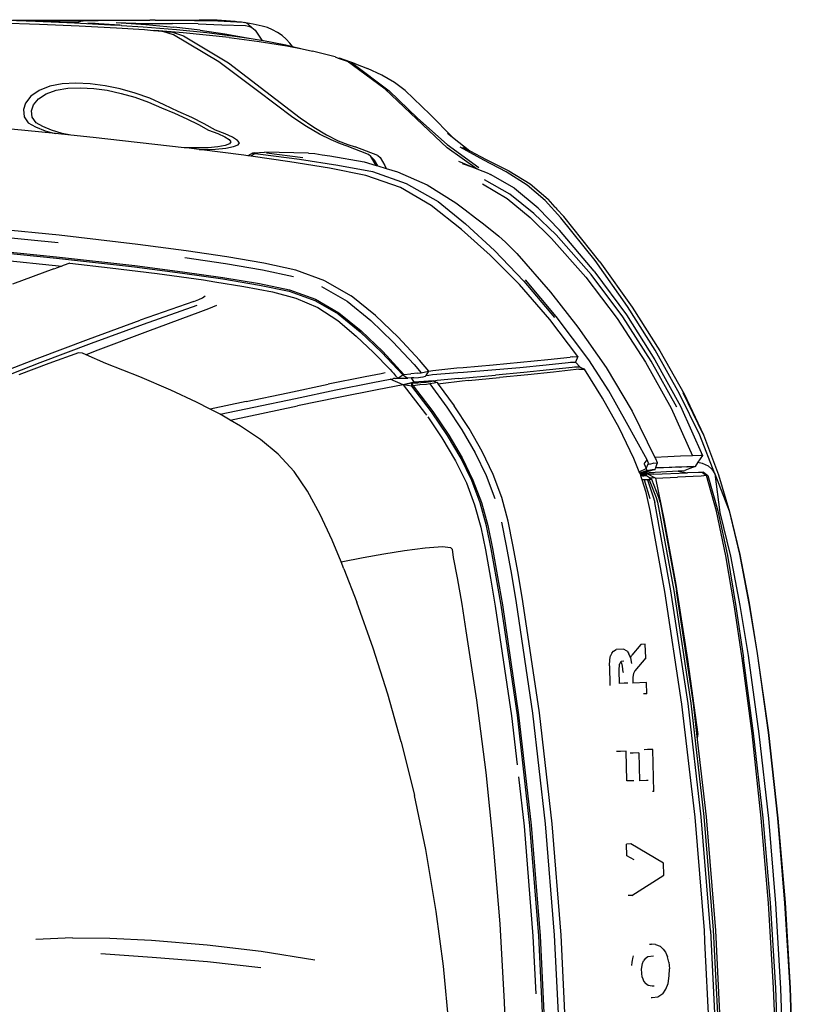
# Model space of a CAD drawing. Units: centimetres. Extents: x 68 to 981, y -120 to 334.
# Drawn here: x 435 to 497, y 242 to 322 of the extents above; entities that cross this region are included whole.
import ezdxf

# ---------------------------------------------------------------- set-up
doc = ezdxf.new("R2010")
doc.units = ezdxf.units.CM
doc.layers.add('Edges', color=7, linetype='Continuous')

# ---------------------------------------------------------------- blocks, each defined once
blk = doc.blocks.new('range rover evoque pl')
at = {"layer": 'Edges'}
for p, q in [((432.971, 321.864), (436.224, 321.743)), ((436.555, 321.472), (433.249, 321.594)), ((434.386, 321.87), (435.024, 321.841)), ((435.024, 321.841), (437.236, 321.739)), ((435.024, 321.841), (444.307, 321.841)), ((436.224, 321.743), (439.37, 321.608)), ((439.757, 321.338), (436.555, 321.472)), ((438.693, 321.675), (437.236, 321.739)), ((439.378, 321.645), (438.693, 321.675)), ((439.533, 321.675), (438.693, 321.675)), ((439.37, 321.608), (442.282, 321.462)), ((439.378, 321.645), (439.533, 321.675)), ((439.653, 321.633), (439.378, 321.645)), ((439.533, 321.675), (439.719, 321.711)), ((439.754, 321.675), (439.533, 321.675)), ((439.719, 321.711), (440.081, 321.787)), ((440.081, 321.787), (442.528, 321.833)), ((441.031, 321.55), (440.46, 321.587)), ((441.031, 321.55), (440.995, 321.548)), ((441.146, 321.543), (441.031, 321.55)), ((441.108, 321.54), (441.139, 321.538)), ((441.146, 321.543), (441.139, 321.538)), ((441.178, 321.54), (441.146, 321.543)), ((441.334, 321.53), (441.178, 321.54)), ((441.334, 321.53), (441.331, 321.525)), ((443.024, 321.42), (441.334, 321.53)), ((442.282, 321.462), (443.024, 321.42)), ((442.528, 321.833), (444.307, 321.841)), ((442.751, 321.648), (445.145, 321.477)), ((442.751, 321.648), (445.106, 321.573)), ((444.307, 321.841), (444.832, 321.843)), ((444.832, 321.843), (445.472, 321.841)), ((445.106, 321.573), (447.295, 321.558)), ((445.145, 321.477), (447.405, 321.262)), ((445.887, 321.841), (445.472, 321.841)), ((445.887, 321.841), (447.019, 321.835)), ((445.887, 321.841), (450.175, 321.841)), ((447.019, 321.835), (449.075, 321.812)), ((449.361, 321.525), (447.295, 321.558)), ((449.075, 321.812), (449.137, 321.811)), ((449.443, 321.827), (449.137, 321.811)), ((449.137, 321.811), (450.965, 321.771)), ((449.361, 321.525), (451.271, 321.468)), ((450.175, 321.841), (449.443, 321.827)), ((450.907, 321.827), (450.175, 321.841)), ((451.638, 321.787), (450.907, 321.827)), ((450.965, 321.771), (452.488, 321.704)), ((451.271, 321.468), (453.193, 321.389)), ((452.367, 321.72), (451.638, 321.787)), ((452.488, 321.704), (452.367, 321.72)), ((452.488, 321.704), (452.868, 321.688)), ((452.868, 321.688), (453.131, 321.653)), ((453.225, 321.604), (453.131, 321.653)), ((453.815, 321.506), (453.225, 321.604)), ((453.416, 321.505), (453.225, 321.604)), ((453.703, 321.245), (453.416, 321.505)), ((454.533, 321.359), (453.815, 321.506)), ((442.777, 321.187), (439.757, 321.338)), ((445.037, 321.052), (442.777, 321.187)), ((443.154, 321.409), (443.024, 321.42)), ((443.16, 321.409), (443.154, 321.409)), ((443.179, 321.407), (443.16, 321.409)), ((443.179, 321.407), (444.931, 321.301)), ((444.931, 321.301), (447.62, 321.09)), ((445.764, 320.981), (445.037, 321.052)), ((445.858, 320.995), (445.764, 320.981)), ((446.521, 320.906), (445.764, 320.981)), ((448.153, 320.806), (445.858, 320.995)), ((445.858, 320.995), (447.286, 320.854)), ((447.382, 320.654), (446.521, 320.906)), ((447.286, 320.854), (448.185, 320.575)), ((451.033, 318.473), (447.382, 320.654)), ((449.533, 321.013), (447.405, 321.262)), ((447.62, 321.09), (450.069, 320.841)), ((451.872, 320.427), (448.153, 320.806)), ((449.533, 321.013), (451.521, 320.724)), ((450.069, 320.841), (452.334, 320.551)), ((451.521, 320.724), (453.315, 320.411)), ((453.193, 321.389), (453.443, 321.353)), ((453.443, 321.353), (453.703, 321.245)), ((453.703, 321.245), (453.961, 321.02)), ((453.961, 321.02), (454.195, 320.714)), ((454.195, 320.714), (454.512, 320.205)), ((454.963, 321.233), (454.533, 321.359)), ((455.377, 321.062), (454.963, 321.233)), ((455.77, 320.847), (455.377, 321.062)), ((456.138, 320.591), (455.77, 320.847)), ((448.185, 320.575), (451.807, 318.383)), ((451.872, 320.427), (454.293, 320.114)), ((452.334, 320.551), (453.657, 320.342)), ((453.315, 320.411), (453.657, 320.342)), ((453.657, 320.342), (454.457, 320.216)), ((454.293, 320.114), (456.535, 319.751)), ((454.457, 320.216), (454.512, 320.205)), ((454.512, 320.205), (456.437, 319.83)), ((456.476, 320.297), (456.138, 320.591)), ((456.78, 319.968), (456.476, 320.297)), ((456.981, 319.695), (456.78, 319.968)), ((456.437, 319.83), (456.981, 319.695)), ((456.535, 319.751), (457.758, 319.504)), ((456.981, 319.695), (457.758, 319.504)), ((457.758, 319.504), (458.595, 319.335)), ((460.435, 318.86), (458.595, 319.335)), ((454.171, 316.119), (451.033, 318.473)), ((451.807, 318.383), (454.828, 316.07)), ((460.435, 318.86), (460.686, 318.771)), ((460.686, 318.771), (460.769, 318.759)), ((460.686, 318.771), (461.415, 318.511)), ((461.753, 318.402), (460.769, 318.759)), ((462.063, 318.304), (460.769, 318.759)), ((464.462, 316.261), (461.415, 318.511)), ((461.753, 318.402), (464.795, 316.132)), ((462.063, 318.304), (463.048, 317.919)), ((464.212, 317.375), (463.048, 317.919)), ((438.376, 316.674), (437.372, 316.497)), ((439.479, 316.74), (438.376, 316.674)), ((440.647, 316.7), (439.479, 316.74)), ((441.845, 316.534), (440.647, 316.7)), ((465.218, 316.788), (464.212, 317.375)), ((466.075, 316.152), (465.218, 316.788)), ((436.513, 316.155), (435.845, 315.684)), ((436.458, 315.465), (437.083, 315.889)), ((437.372, 316.497), (436.513, 316.155)), ((437.083, 315.889), (437.893, 316.172)), ((437.893, 316.172), (438.823, 316.324)), ((438.823, 316.324), (439.845, 316.37)), ((439.845, 316.37), (440.927, 316.319)), ((440.927, 316.319), (442.026, 316.163)), ((443.058, 316.272), (441.845, 316.534)), ((442.026, 316.163), (443.139, 315.914)), ((444.273, 315.935), (443.058, 316.272)), ((443.139, 315.914), (444.251, 315.599)), ((445.471, 315.516), (444.273, 315.935)), ((457.008, 313.979), (454.171, 316.119)), ((454.828, 316.07), (457.617, 313.93)), ((467.017, 313.821), (464.462, 316.261)), ((464.795, 316.132), (467.095, 313.921)), ((466.075, 316.152), (468.103, 314.214)), ((435.42, 315.13), (435.248, 314.603)), ((435.845, 315.684), (435.42, 315.13)), ((436.055, 314.99), (436.458, 315.465)), ((444.251, 315.599), (445.349, 315.216)), ((445.349, 315.216), (446.412, 314.758)), ((446.629, 315), (445.471, 315.516)), ((435.248, 314.603), (435.314, 314.032)), ((435.897, 314.507), (436.055, 314.99)), ((435.963, 313.985), (435.897, 314.507)), ((446.412, 314.758), (447.457, 314.312)), ((447.748, 314.457), (446.629, 315)), ((447.457, 314.312), (448.457, 313.864)), ((448.841, 313.969), (447.748, 314.457)), ((437.844, 312.662), (429.546, 313.51)), ((435.314, 314.032), (435.643, 313.543)), ((435.643, 313.543), (436.23, 313.216)), ((436.265, 313.53), (435.963, 313.985)), ((436.803, 313.231), (436.265, 313.53)), ((448.457, 313.864), (449.383, 313.39)), ((449.853, 313.454), (448.841, 313.969)), ((458.11, 313.246), (457.008, 313.979)), ((457.617, 313.93), (458.715, 313.192)), ((469.489, 311.525), (467.017, 313.821)), ((467.095, 313.921), (469.472, 311.791)), ((468.103, 314.214), (469.924, 312.366)), ((436.23, 313.216), (437.009, 312.902)), ((437.519, 312.945), (436.803, 313.231)), ((437.009, 312.902), (437.844, 312.662)), ((438.376, 312.683), (437.519, 312.945)), ((449.383, 313.39), (450.207, 312.936)), ((450.756, 312.933), (449.853, 313.454)), ((450.207, 312.936), (450.942, 312.67)), ((451.552, 312.646), (450.756, 312.933)), ((459.159, 312.619), (458.11, 313.246)), ((458.715, 313.192), (459.742, 312.561)), ((469.501, 312.7), (469.924, 312.366)), ((439.083, 312.535), (437.844, 312.662)), ((439.083, 312.535), (438.376, 312.683)), ((440.884, 312.351), (439.083, 312.535)), ((448.224, 311.524), (440.884, 312.351)), ((450.942, 312.67), (451.512, 312.415)), ((451.512, 312.415), (451.87, 312.176)), ((452.151, 312.368), (451.552, 312.646)), ((451.87, 312.176), (451.992, 312.003)), ((451.992, 312.003), (451.904, 311.845)), ((452.544, 312.116), (452.151, 312.368)), ((452.709, 311.923), (452.544, 312.116)), ((452.592, 311.757), (452.709, 311.923)), ((460.101, 312.149), (459.159, 312.619)), ((459.742, 312.561), (460.68, 312.094)), ((460.856, 311.847), (460.101, 312.149)), ((460.68, 312.094), (461.453, 311.795)), ((469.924, 312.366), (471.323, 311.263)), ((448.267, 311.522), (448.224, 311.524)), ((449.274, 311.507), (448.267, 311.522)), ((448.409, 311.503), (448.267, 311.522)), ((449.44, 311.374), (448.409, 311.503)), ((450.176, 311.528), (449.274, 311.507)), ((449.44, 311.374), (449.794, 311.37)), ((453.06, 310.921), (449.44, 311.374)), ((449.794, 311.37), (450.765, 311.41)), ((450.96, 311.604), (450.176, 311.528)), ((450.765, 311.41), (451.587, 311.498)), ((451.545, 311.714), (450.96, 311.604)), ((451.904, 311.845), (451.545, 311.714)), ((451.587, 311.498), (452.214, 311.611)), ((452.214, 311.611), (452.592, 311.757)), ((453.895, 311.103), (453.767, 311.084)), ((453.895, 311.103), (454.714, 311.158)), ((458.278, 311.095), (454.714, 311.158)), ((457.812, 310.7), (454.874, 311.097)), ((458.278, 311.095), (458.78, 311.054)), ((461.411, 311.656), (460.856, 311.847)), ((463.125, 310.978), (461.411, 311.656)), ((461.453, 311.795), (462.042, 311.603)), ((463.883, 310.891), (462.042, 311.603)), ((469.472, 311.791), (472.042, 309.925)), ((471.898, 309.79), (469.489, 311.525)), ((472.453, 310.53), (470.543, 311.567)), ((470.725, 311.576), (471.323, 311.263)), ((471.323, 311.263), (472.644, 310.573)), ((453.388, 310.875), (453.06, 310.921)), ((453.767, 311.084), (453.388, 310.875)), ((453.617, 310.843), (453.388, 310.875)), ((453.968, 311.048), (453.617, 310.843)), ((456.783, 310.397), (453.617, 310.843)), ((453.767, 311.084), (453.968, 311.048)), ((453.968, 311.048), (454.409, 311.007)), ((454.409, 311.007), (457.54, 310.594)), ((459.964, 309.876), (456.783, 310.397)), ((457.54, 310.594), (460.64, 310.127)), ((458.78, 311.054), (459.386, 310.963)), ((459.386, 310.963), (460.013, 310.856)), ((460.013, 310.856), (462.781, 310.385)), ((462.781, 310.385), (463.739, 310.096)), ((463.307, 310.824), (463.125, 310.978)), ((463.677, 310.232), (463.307, 310.824)), ((463.307, 310.824), (463.609, 310.506)), ((463.884, 310.053), (463.609, 310.506)), ((463.883, 310.891), (464.058, 310.731)), ((464.058, 310.731), (464.443, 310.085)), ((471.575, 309.913), (470.434, 310.408)), ((474.239, 309.577), (472.453, 310.53)), ((472.644, 310.573), (474.454, 309.66)), ((462.897, 309.292), (459.964, 309.876)), ((460.64, 310.127), (463.457, 309.606)), ((463.457, 309.606), (466.171, 308.631)), ((463.739, 310.096), (463.677, 310.232)), ((463.739, 310.096), (463.884, 310.053)), ((463.884, 310.053), (464.548, 309.853)), ((464.443, 310.085), (464.548, 309.853)), ((464.548, 309.853), (465.466, 309.576)), ((465.466, 309.576), (467.854, 308.527)), ((471.575, 309.913), (470.73, 310.235)), ((471.898, 309.79), (471.575, 309.913)), ((472.873, 309.418), (471.898, 309.79)), ((475.954, 308.492), (474.239, 309.577)), ((474.454, 309.66), (476.185, 308.599)), ((465.722, 308.313), (462.897, 309.292)), ((474.546, 307.778), (472.489, 308.941)), ((472.873, 309.418), (472.979, 309.371)), ((474.914, 308.243), (472.979, 309.371)), ((468.188, 306.846), (465.722, 308.313)), ((466.171, 308.631), (468.744, 307.18)), ((467.854, 308.527), (470.176, 307.07)), ((472.333, 308.609), (474.326, 307.409)), ((474.919, 308.238), (474.914, 308.243)), ((474.928, 308.233), (474.919, 308.238)), ((476.838, 306.647), (474.928, 308.233)), ((477.404, 307.269), (475.954, 308.492)), ((476.185, 308.599), (477.628, 307.367)), ((468.744, 307.18), (470.968, 305.376)), ((474.326, 307.409), (476.184, 305.894)), ((476.493, 306.22), (474.546, 307.778)), ((478.665, 305.854), (477.404, 307.269)), ((478.211, 306.717), (477.628, 307.367)), ((470.635, 304.922), (468.188, 306.846)), ((470.176, 307.07), (470.94, 306.495)), ((470.94, 306.495), (471.762, 305.863)), ((478.561, 304.862), (476.838, 306.647)), ((478.252, 306.674), (478.211, 306.717)), ((478.252, 306.674), (478.348, 306.564)), ((478.348, 306.564), (478.895, 305.954)), ((471.762, 305.863), (472.41, 305.374)), ((476.184, 305.894), (477.907, 304.196)), ((478.275, 304.473), (476.493, 306.22)), ((481.427, 302.406), (478.665, 305.854)), ((481.822, 302.311), (478.895, 305.954)), ((427.969, 304.874), (438.051, 303.869)), ((438.146, 304.453), (428.057, 305.462)), ((472.957, 302.846), (470.635, 304.922)), ((470.968, 305.376), (473.314, 303.22)), ((472.41, 305.374), (473.655, 304.387)), ((481.354, 301.555), (478.561, 304.862)), ((444.491, 303.715), (438.146, 304.453)), ((473.655, 304.387), (474.19, 303.889)), ((477.907, 304.196), (480.675, 301.071)), ((481.101, 301.28), (478.275, 304.473)), ((427.839, 303.615), (437.907, 302.608)), ((427.849, 303.733), (437.917, 302.72)), ((448.387, 303.196), (444.491, 303.715)), ((451.676, 302.702), (448.387, 303.196)), ((473.314, 303.22), (475.677, 300.744)), ((474.19, 303.889), (475.098, 302.985)), ((427.78, 303.022), (438.359, 301.963)), ((437.907, 302.608), (444.226, 301.895)), ((437.917, 302.72), (444.237, 302.008)), ((448.277, 302.644), (451.561, 302.162)), ((454.672, 302.187), (451.676, 302.702)), ((475.323, 300.46), (472.957, 302.846)), ((475.098, 302.985), (477.827, 299.854)), ((484.044, 298.701), (481.427, 302.406)), ((437.71, 301.735), (434.369, 300.492)), ((437.71, 301.735), (437.887, 301.798)), ((438.359, 301.963), (437.887, 301.798)), ((438.447, 301.994), (438.359, 301.963)), ((439.007, 302.189), (438.447, 301.994)), ((439.007, 302.189), (442.25, 301.819)), ((442.25, 301.819), (446.052, 301.349)), ((444.226, 301.895), (448.095, 301.398)), ((444.237, 302.008), (448.108, 301.509)), ((451.561, 302.162), (454.554, 301.658)), ((454.554, 301.658), (457.076, 301.115)), ((457.251, 301.627), (454.672, 302.187)), ((459.588, 300.781), (457.251, 301.627)), ((481.354, 301.555), (481.406, 301.476)), ((481.822, 302.311), (484.438, 298.633)), ((446.052, 301.349), (449.786, 300.837)), ((448.095, 301.398), (451.355, 300.923)), ((448.108, 301.509), (451.37, 301.038)), ((449.786, 300.837), (450.701, 300.697)), ((451.355, 300.923), (454.31, 300.429)), ((451.37, 301.038), (454.329, 300.542)), ((459.588, 300.781), (461.733, 299.547)), ((478.296, 297.899), (475.804, 300.843)), ((480.675, 301.071), (483.207, 297.738)), ((483.659, 297.869), (481.101, 301.28)), ((481.406, 301.476), (483.956, 298.02)), ((450.701, 300.697), (453.063, 300.314)), ((453.063, 300.314), (455.379, 299.882)), ((454.31, 300.429), (456.706, 299.92)), ((454.329, 300.542), (456.734, 300.029)), ((456.734, 300.029), (458.835, 299.292)), ((459.326, 300.314), (461.389, 299.116)), ((477.772, 297.633), (475.323, 300.46)), ((475.677, 300.744), (478.155, 297.801)), ((449.004, 299.105), (449.405, 299.249)), ((449.405, 299.249), (449.72, 299.389)), ((449.72, 299.389), (449.939, 299.563)), ((455.379, 299.882), (457.247, 299.379)), ((456.706, 299.92), (458.788, 299.185)), ((457.247, 299.379), (459.027, 298.61)), ((458.788, 299.185), (460.667, 298.094)), ((458.835, 299.292), (460.729, 298.187)), ((463.691, 297.967), (461.733, 299.547)), ((477.827, 299.854), (480.043, 297.024)), ((449.004, 299.105), (444.682, 297.602)), ((449.255, 298.772), (444.926, 297.25)), ((450.196, 298.494), (449.562, 298.25)), ((450.851, 298.775), (450.196, 298.494)), ((459.027, 298.61), (460.656, 297.57)), ((461.389, 299.116), (463.302, 297.57)), ((486.274, 295.153), (484.044, 298.701)), ((484.438, 298.633), (486.658, 295.123)), ((440.503, 296.057), (444.682, 297.602)), ((449.562, 298.25), (445.269, 296.664)), ((460.656, 297.57), (462.116, 296.308)), ((460.667, 298.094), (462.465, 296.64)), ((460.729, 298.187), (462.541, 296.728)), ((463.302, 297.57), (465.096, 295.85)), ((465.514, 296.214), (463.691, 297.967)), ((480.026, 294.646), (477.772, 297.633)), ((480.935, 294.39), (478.296, 297.899)), ((483.207, 297.738), (485.507, 294.199)), ((485.968, 294.283), (483.659, 297.869)), ((483.956, 298.02), (486.262, 294.396)), ((444.926, 297.25), (440.731, 295.712)), ((480.043, 297.024), (482.313, 293.773)), ((436.347, 294.487), (440.503, 296.057)), ((445.269, 296.664), (441.035, 295.073)), ((462.116, 296.308), (463.519, 294.982)), ((462.465, 296.64), (464.199, 294.978)), ((462.541, 296.728), (464.28, 295.06)), ((467.24, 294.349), (465.514, 296.214)), ((440.731, 295.712), (436.576, 294.129)), ((465.096, 295.85), (466.802, 294.009)), ((433.194, 293.278), (436.347, 294.487)), ((439.7, 294.942), (437.293, 294.082)), ((440.008, 294.921), (439.7, 294.942)), ((440.303, 294.793), (440.008, 294.921)), ((441.035, 295.073), (440.303, 294.793)), ((441.903, 294.097), (440.303, 294.793)), ((463.519, 294.982), (464.866, 293.598)), ((464.199, 294.978), (465.91, 293.169)), ((464.28, 295.06), (465.99, 293.205)), ((473.202, 293.986), (477.6, 294.408)), ((477.6, 294.408), (479.412, 294.611)), ((479.604, 294.638), (479.412, 294.611)), ((479.604, 294.638), (480.026, 294.646)), ((480.026, 294.646), (479.858, 294.189)), ((482.532, 291.872), (480.935, 294.39)), ((486.262, 294.396), (488.33, 290.631)), ((488.253, 291.634), (486.274, 295.153)), ((486.658, 295.123), (488.62, 291.625)), ((436.576, 294.129), (433.563, 292.964)), ((437.293, 294.082), (434.868, 293.185)), ((444.654, 293.002), (441.903, 294.097)), ((464.866, 293.598), (465.001, 293.448)), ((466.802, 294.009), (467.372, 293.336)), ((467.989, 293.47), (467.24, 294.349)), ((468.323, 293.53), (470.263, 293.732)), ((470.263, 293.732), (470.771, 293.774)), ((470.771, 293.774), (473.202, 293.986)), ((473.097, 293.575), (475.342, 293.775)), ((475.342, 293.775), (477.479, 293.98)), ((477.479, 293.98), (479.268, 294.174)), ((479.588, 293.775), (477.749, 293.572)), ((479.913, 293.593), (478.081, 293.387)), ((479.268, 294.174), (479.434, 294.186)), ((479.434, 294.186), (479.858, 294.189)), ((479.77, 293.792), (479.588, 293.775)), ((480.195, 293.796), (479.77, 293.792)), ((480.237, 293.787), (479.858, 294.189)), ((480.104, 293.624), (479.913, 293.593)), ((480.104, 293.624), (480.528, 293.628)), ((480.237, 293.787), (480.195, 293.796)), ((480.223, 293.782), (480.237, 293.787)), ((480.237, 293.787), (480.577, 293.622)), ((480.577, 293.622), (480.528, 293.628)), ((482.038, 291.291), (480.577, 293.622)), ((482.313, 293.773), (484.427, 290.226)), ((485.507, 294.199), (487.577, 290.477)), ((488.023, 290.548), (485.968, 294.283)), ((447.151, 291.929), (444.654, 293.002)), ((462.852, 293.015), (459.875, 292.408)), ((464.143, 293.266), (462.852, 293.015)), ((463.473, 292.553), (464.863, 292.823)), ((464.461, 293.334), (464.143, 293.266)), ((464.863, 292.823), (465.091, 292.855)), ((465.939, 292.37), (464.863, 292.823)), ((465.001, 293.448), (465.139, 293.294)), ((465.091, 292.855), (465.096, 292.856)), ((465.146, 292.863), (465.096, 292.856)), ((465.139, 293.294), (465.316, 293.099)), ((465.305, 292.869), (465.146, 292.863)), ((465.305, 292.869), (465.491, 292.902)), ((465.316, 293.099), (465.491, 292.902)), ((465.491, 292.902), (465.91, 293.169)), ((465.491, 292.902), (466.297, 292.895)), ((465.99, 293.205), (465.91, 293.169)), ((465.91, 293.169), (466.297, 292.895)), ((465.99, 293.205), (466.555, 293.251)), ((466.607, 292.917), (466.297, 292.895)), ((467.099, 293.3), (466.555, 293.251)), ((466.778, 292.929), (466.607, 292.917)), ((466.825, 292.57), (466.607, 292.917)), ((466.778, 292.929), (467.162, 292.96)), ((467.099, 293.3), (467.372, 293.336)), ((467.162, 292.96), (467.33, 292.981)), ((467.33, 292.981), (467.549, 293.018)), ((467.372, 293.336), (467.739, 293.414)), ((467.549, 293.018), (467.737, 293.062)), ((467.737, 293.062), (467.77, 293.123)), ((467.739, 293.414), (467.961, 293.477)), ((467.77, 293.123), (467.775, 293.124)), ((467.775, 293.124), (467.989, 293.47)), ((467.775, 293.124), (467.995, 293.153)), ((467.955, 293.466), (467.989, 293.47)), ((467.961, 293.477), (467.989, 293.47)), ((467.989, 293.47), (468.323, 293.53)), ((467.995, 293.153), (468.298, 293.187)), ((468.298, 293.187), (470.338, 293.353)), ((470.389, 292.885), (468.672, 292.707)), ((470.338, 293.353), (470.804, 293.383)), ((470.389, 292.885), (473.376, 293.156)), ((470.804, 293.383), (473.097, 293.575)), ((471.213, 292.718), (473.709, 292.952)), ((475.668, 293.368), (473.376, 293.156)), ((475.998, 293.173), (473.709, 292.952)), ((477.749, 293.572), (475.668, 293.368)), ((478.081, 293.387), (475.998, 293.173)), ((456.601, 291.723), (459.875, 292.408)), ((460.497, 291.949), (463.473, 292.553)), ((465.939, 292.37), (463.835, 291.971)), ((466.825, 292.57), (465.939, 292.37)), ((466.634, 292.503), (465.939, 292.37)), ((466.636, 292.254), (465.939, 292.37)), ((465.939, 292.37), (467.732, 290.033)), ((466.634, 292.503), (466.801, 292.514)), ((466.636, 292.254), (466.634, 292.503)), ((466.634, 292.503), (466.738, 292.296)), ((466.636, 292.254), (466.738, 292.296)), ((468.224, 290.175), (466.636, 292.254)), ((467.279, 292.353), (466.738, 292.296)), ((466.738, 292.296), (468.322, 290.215)), ((466.801, 292.514), (466.779, 292.554)), ((466.801, 292.514), (466.848, 292.517)), ((468.358, 292.695), (466.825, 292.57)), ((466.848, 292.517), (466.825, 292.57)), ((466.848, 292.517), (467.122, 292.536)), ((467.122, 292.536), (467.583, 292.571)), ((467.812, 292.396), (467.279, 292.353)), ((467.583, 292.571), (467.796, 292.592)), ((467.796, 292.592), (468.17, 292.646)), ((468.075, 292.438), (467.812, 292.396)), ((468.443, 292.506), (468.075, 292.438)), ((468.075, 292.438), (469.46, 290.56)), ((468.17, 292.646), (468.358, 292.695)), ((468.358, 292.695), (468.412, 292.67)), ((468.672, 292.707), (468.412, 292.67)), ((468.412, 292.67), (468.66, 292.556)), ((468.66, 292.556), (468.443, 292.506)), ((468.66, 292.556), (468.753, 292.429)), ((468.935, 292.453), (468.753, 292.429)), ((468.753, 292.429), (470.037, 290.676)), ((470.696, 292.667), (468.935, 292.453)), ((471.213, 292.718), (470.696, 292.667)), ((449.223, 290.961), (447.151, 291.929)), ((453.244, 291.016), (456.601, 291.723)), ((453.864, 290.567), (457.22, 291.273)), ((457.22, 291.273), (460.497, 291.949)), ((460.712, 291.341), (457.389, 290.656)), ((463.835, 291.971), (460.712, 291.341)), ((483.369, 288.883), (482.038, 291.291)), ((483.966, 289.316), (482.532, 291.872)), ((489.884, 288.291), (488.253, 291.634)), ((488.527, 291.733), (490.123, 288.4)), ((488.62, 291.625), (490.18, 288.324)), ((450.334, 290.395), (449.223, 290.961)), ((453.244, 291.016), (450.334, 290.395)), ((451.133, 289.985), (453.864, 290.567)), ((451.962, 289.507), (457.389, 290.656)), ((469.46, 290.56), (470.67, 288.724)), ((471.249, 288.824), (470.037, 290.676)), ((487.577, 290.477), (489.304, 286.631)), ((488.33, 290.631), (490.099, 286.659)), ((451.081, 290.014), (450.334, 290.395)), ((451.133, 289.985), (451.081, 290.014)), ((451.962, 289.507), (451.133, 289.985)), ((467.732, 290.033), (467.821, 289.9)), ((467.908, 289.772), (469.054, 288.077)), ((469.509, 288.261), (468.224, 290.175)), ((468.322, 290.215), (469.607, 288.307)), ((484.427, 290.226), (486.266, 286.499)), ((452.777, 289.037), (451.962, 289.507)), ((454.408, 287.934), (452.777, 289.037)), ((472.314, 286.972), (471.249, 288.824)), ((484.561, 286.403), (483.369, 288.883)), ((485.626, 286.291), (483.966, 289.316)), ((469.054, 288.077), (470.155, 286.219)), ((470.598, 286.413), (469.509, 288.261)), ((469.607, 288.307), (470.685, 286.454)), ((470.67, 288.724), (471.743, 286.883)), ((491.099, 285.186), (489.884, 288.291)), ((490.18, 288.324), (491.406, 285.092)), ((455.814, 286.759), (454.408, 287.934)), ((457.109, 285.351), (455.814, 286.759)), ((470.685, 286.454), (471.566, 284.664)), ((471.743, 286.883), (472.64, 285.049)), ((473.196, 285.13), (472.314, 286.972)), ((487.298, 286.554), (486.266, 286.499)), ((486.266, 286.499), (486.307, 286.416)), ((488.344, 286.593), (487.298, 286.554)), ((489.304, 286.631), (488.344, 286.593)), ((489.96, 286.656), (489.304, 286.631)), ((490.099, 286.659), (489.736, 286.103)), ((490.099, 286.659), (489.96, 286.656)), ((470.155, 286.219), (471.033, 284.434)), ((471.476, 284.625), (470.598, 286.413)), ((485.003, 285.347), (484.561, 286.403)), ((485.393, 285.974), (485.626, 286.291)), ((485.393, 285.974), (485.55, 285.615)), ((485.55, 285.615), (485.754, 286.028)), ((485.754, 286.028), (485.626, 286.291)), ((485.823, 285.94), (485.754, 286.028)), ((486.18, 286.026), (485.823, 285.94)), ((486.454, 286.007), (486.18, 286.026)), ((486.307, 286.416), (486.441, 286.076)), ((488.288, 285.712), (486.308, 285.622)), ((486.308, 285.622), (486.328, 285.675)), ((486.328, 285.675), (486.454, 286.007)), ((486.328, 285.675), (486.871, 285.693)), ((486.441, 286.076), (486.454, 286.007)), ((486.871, 285.693), (487.923, 285.739)), ((487.923, 285.739), (488.861, 285.757)), ((488.288, 285.712), (488.292, 285.716)), ((488.427, 285.717), (488.292, 285.716)), ((488.855, 285.738), (488.427, 285.717)), ((488.427, 285.717), (488.432, 285.723)), ((489.375, 285.768), (488.855, 285.738)), ((488.855, 285.738), (488.859, 285.743)), ((488.861, 285.757), (489.169, 285.767)), ((489.381, 285.703), (489.09, 285.594)), ((489.169, 285.767), (489.375, 285.768)), ((489.375, 285.768), (489.519, 285.77)), ((489.511, 285.76), (489.381, 285.703)), ((489.519, 285.77), (489.511, 285.76)), ((489.736, 286.103), (489.519, 285.77)), ((489.736, 286.103), (490.08, 286.026)), ((490.08, 286.026), (490.574, 285.812)), ((490.574, 285.812), (490.867, 285.546)), ((458.21, 283.77), (457.109, 285.351)), ((472.64, 285.049), (473.34, 283.18)), ((473.888, 283.261), (473.196, 285.13)), ((485.003, 285.347), (485.55, 285.615)), ((485.039, 285.261), (485.003, 285.347)), ((485.039, 285.261), (485.622, 285.453)), ((485.067, 285.193), (485.039, 285.261)), ((485.071, 285.197), (485.067, 285.193)), ((485.068, 285.191), (485.067, 285.193)), ((485.088, 285.196), (485.068, 285.191)), ((485.074, 285.177), (485.068, 285.191)), ((485.097, 285.192), (485.074, 285.177)), ((485.092, 285.133), (485.074, 285.177)), ((485.088, 285.196), (485.08, 285.2)), ((485.085, 285.016), (485.082, 285.016)), ((485.116, 285.204), (485.088, 285.196)), ((485.097, 285.192), (485.088, 285.196)), ((485.221, 285.133), (485.092, 285.133)), ((485.122, 285.062), (485.092, 285.133)), ((485.116, 285.204), (485.097, 285.192)), ((485.221, 285.133), (485.097, 285.192)), ((485.239, 285.238), (485.116, 285.204)), ((485.132, 285.214), (485.116, 285.204)), ((485.272, 285.057), (485.122, 285.062)), ((485.127, 285.05), (485.122, 285.062)), ((485.139, 285.015), (485.127, 285.05)), ((485.258, 285.011), (485.139, 285.015)), ((485.24, 284.693), (485.139, 285.015)), ((485.524, 285.134), (485.221, 285.133)), ((485.239, 285.238), (485.231, 285.241)), ((485.337, 285.266), (485.239, 285.238)), ((485.524, 285.134), (485.239, 285.238)), ((485.258, 285.011), (485.315, 285.011)), ((485.315, 285.011), (485.272, 285.057)), ((485.535, 285.042), (485.272, 285.057)), ((485.315, 285.011), (485.365, 285.01)), ((485.316, 285.265), (485.337, 285.266)), ((486.272, 285.528), (485.337, 285.266)), ((485.337, 285.266), (488.15, 285.422)), ((485.365, 285.01), (485.466, 285.026)), ((485.466, 285.026), (485.552, 285.039)), ((485.686, 285.136), (485.524, 285.134)), ((485.528, 285.103), (485.557, 285.088)), ((485.535, 285.042), (485.564, 285.061)), ((485.552, 285.039), (485.535, 285.042)), ((485.55, 285.615), (485.622, 285.453)), ((485.575, 285.024), (485.552, 285.039)), ((485.557, 285.088), (485.564, 285.061)), ((485.557, 285.088), (485.588, 285.079)), ((485.564, 285.061), (485.591, 285.077)), ((485.564, 285.061), (485.575, 285.024)), ((485.575, 285.024), (485.577, 285.017)), ((485.829, 284.847), (485.575, 285.024)), ((485.622, 285.453), (486.037, 285.527)), ((486.176, 285.15), (485.686, 285.136)), ((486.32, 284.83), (485.686, 285.136)), ((485.829, 284.847), (485.76, 284.848)), ((485.858, 284.847), (485.829, 284.847)), ((485.863, 284.823), (485.829, 284.847)), ((486.32, 284.83), (485.858, 284.847)), ((485.863, 284.823), (485.858, 284.847)), ((486.037, 285.527), (486.272, 285.528)), ((486.176, 285.15), (488.907, 285.248)), ((486.272, 285.528), (486.308, 285.622)), ((486.32, 284.83), (488.083, 284.895)), ((490.002, 284.984), (488.083, 284.895)), ((488.142, 285.392), (488.169, 285.423)), ((488.142, 285.392), (488.15, 285.422)), ((488.142, 285.392), (488.907, 285.248)), ((488.15, 285.422), (488.169, 285.423)), ((488.169, 285.423), (488.672, 285.451)), ((489.09, 285.594), (488.672, 285.451)), ((489.795, 285.28), (488.907, 285.248)), ((490.108, 285.292), (489.795, 285.28)), ((490.422, 285.025), (490.002, 284.984)), ((490.2, 285.295), (490.108, 285.292)), ((490.108, 285.292), (490.422, 285.025)), ((490.2, 285.295), (490.527, 285.044)), ((490.422, 285.025), (490.527, 285.044)), ((491.238, 282.152), (490.422, 285.025)), ((490.527, 285.044), (491.348, 282.172)), ((490.867, 285.546), (491.099, 285.186)), ((491.099, 285.186), (492.267, 282.183)), ((491.099, 285.186), (491.508, 282.053)), ((491.406, 285.092), (492.302, 282.115)), ((471.033, 284.434), (471.697, 282.676)), ((472.155, 282.828), (471.476, 284.625)), ((471.566, 284.664), (472.252, 282.859)), ((485.389, 284.689), (485.24, 284.693)), ((485.569, 283.651), (485.24, 284.693)), ((485.66, 284.686), (485.389, 284.689)), ((485.389, 284.689), (485.856, 283.18)), ((485.807, 284.689), (485.66, 284.686)), ((485.66, 284.686), (486.152, 283.231)), ((485.913, 284.707), (485.807, 284.689)), ((485.807, 284.689), (486.359, 283.263)), ((485.88, 284.737), (485.863, 284.823)), ((486.011, 284.721), (485.863, 284.823)), ((486.011, 284.721), (485.892, 284.727)), ((486.011, 284.721), (485.913, 284.707)), ((486.573, 283.263), (486.011, 284.721)), ((486.32, 284.83), (487.001, 281.394)), ((459.23, 281.899), (458.21, 283.77)), ((474.409, 281.336), (473.888, 283.261)), ((485.876, 282.217), (485.569, 283.651)), ((486.359, 283.263), (486.468, 282.886)), ((486.681, 282.885), (486.573, 283.263)), ((471.697, 282.676), (472.193, 280.858)), ((472.661, 280.973), (472.155, 282.828)), ((472.252, 282.859), (472.765, 280.998)), ((486.152, 283.231), (486.252, 282.85)), ((487.563, 275.71), (486.252, 282.85)), ((486.468, 282.886), (487.78, 275.742)), ((486.681, 282.885), (487.995, 275.724)), ((460.188, 279.809), (459.23, 281.899)), ((487.07, 275.653), (485.876, 282.217)), ((491.993, 278.546), (491.238, 282.152)), ((491.348, 282.172), (492.116, 278.567)), ((491.508, 282.053), (492.375, 278.533)), ((492.267, 282.183), (493.101, 278.681)), ((492.302, 282.115), (493.123, 278.649)), ((473.036, 279.113), (472.661, 280.973)), ((472.765, 280.998), (473.137, 279.132)), ((473.874, 281.255), (474.26, 279.342)), ((474.794, 279.429), (474.409, 281.336)), ((487.001, 281.394), (487.945, 276.226)), ((472.193, 280.858), (472.564, 279.021)), ((460.914, 278.05), (460.188, 279.809)), ((467.694, 279.2), (469.092, 279.299)), ((469.092, 279.299), (469.759, 279.218)), ((474.26, 279.342), (474.67, 277.051)), ((475.205, 277.144), (474.794, 279.429)), ((462.707, 278.42), (464.373, 278.721)), ((464.373, 278.721), (466.034, 278.989)), ((466.034, 278.989), (467.694, 279.2)), ((469.759, 279.218), (469.891, 279.09)), ((469.891, 279.09), (469.959, 278.412)), ((472.564, 279.021), (472.971, 276.754)), ((473.446, 276.839), (473.036, 279.113)), ((473.137, 279.132), (473.551, 276.857)), ((492.69, 274.421), (491.993, 278.546)), ((492.116, 278.567), (492.812, 274.441)), ((492.375, 278.533), (493.125, 274.53)), ((493.101, 278.681), (493.855, 274.704)), ((493.123, 278.649), (493.871, 274.712)), ((460.914, 278.05), (462.707, 278.42)), ((461.139, 277.505), (460.914, 278.05)), ((469.959, 278.412), (470.301, 276.78)), ((461.139, 277.505), (462.181, 274.804)), ((474.67, 277.051), (475.062, 274.757)), ((475.597, 274.854), (475.205, 277.144)), ((470.301, 276.78), (470.663, 274.632)), ((472.971, 276.754), (473.358, 274.487)), ((473.834, 274.561), (473.446, 276.839)), ((473.551, 276.857), (473.938, 274.577)), ((487.945, 276.226), (488.907, 270.173)), ((488.445, 266.562), (487.07, 275.653)), ((488.939, 266.601), (487.563, 275.71)), ((487.78, 275.742), (489.159, 266.628)), ((489.372, 266.615), (487.995, 275.724)), ((463.494, 271.094), (462.181, 274.804)), ((470.663, 274.632), (471, 272.481)), ((475.152, 265.679), (473.834, 274.561)), ((473.938, 274.577), (475.256, 265.692)), ((475.062, 274.757), (476.387, 265.838)), ((476.935, 265.85), (475.597, 274.854)), ((493.125, 274.53), (493.784, 270.48)), ((493.855, 274.704), (494.514, 270.65)), ((493.871, 274.712), (494.537, 270.645)), ((473.358, 274.487), (474.675, 265.616)), ((493.311, 270.285), (492.69, 274.421)), ((492.812, 274.441), (493.427, 270.301)), ((471, 272.481), (471.858, 266.884)), ((485.134, 271.385), (484.397, 270.53)), ((485.482, 271.404), (485.134, 271.385)), ((485.517, 270.317), (485.482, 271.404)), ((464.687, 267.356), (463.494, 271.094)), ((482.776, 270.691), (482.686, 270.47)), ((482.776, 270.691), (482.905, 270.85)), ((482.905, 270.85), (483.14, 270.968)), ((483.723, 270.994), (483.14, 270.968)), ((484.015, 270.847), (483.723, 270.994)), ((484.015, 270.847), (484.17, 270.623)), ((484.28, 270.338), (484.17, 270.623)), ((484.28, 270.338), (484.397, 270.53)), ((494.514, 270.65), (495.402, 264.261)), ((494.537, 270.645), (495.43, 264.26)), ((482.584, 269.647), (482.626, 270.16)), ((482.626, 270.16), (482.686, 270.47)), ((483.385, 269.281), (483.408, 269.783)), ((483.471, 269.955), (483.408, 269.783)), ((483.471, 269.955), (483.499, 269.98)), ((483.499, 269.98), (483.57, 270.041)), ((483.584, 269.883), (483.499, 269.98)), ((483.57, 270.041), (483.741, 270.061)), ((483.651, 269.622), (483.584, 269.883)), ((484.294, 270.301), (484.28, 270.338)), ((484.294, 270.301), (484.379, 269.839)), ((485.517, 270.317), (484.64, 269.25)), ((488.907, 270.173), (489.73, 264.098)), ((494.112, 264.188), (493.311, 270.285)), ((494.239, 264.204), (493.427, 270.301)), ((493.784, 270.48), (494.661, 264.163)), ((482.584, 269.647), (482.628, 268.059)), ((483.415, 268.233), (483.385, 269.281)), ((483.693, 269.151), (483.651, 269.622)), ((483.693, 269.151), (483.694, 269.121)), ((484.534, 269.042), (484.479, 268.736)), ((484.64, 269.25), (484.534, 269.042)), ((483.78, 268.244), (483.415, 268.233)), ((484.071, 268.253), (483.78, 268.244)), ((484.479, 268.736), (484.487, 268.265)), ((485.58, 268.299), (484.487, 268.265)), ((485.608, 267.401), (485.58, 268.299)), ((465.776, 263.529), (464.687, 267.356)), ((485.608, 267.401), (485.334, 267.387)), ((471.858, 266.884), (472.604, 261.03)), ((489.509, 257.43), (488.445, 266.562)), ((490.006, 257.458), (488.939, 266.601)), ((489.159, 266.628), (490.223, 257.478)), ((489.708, 263.715), (489.372, 266.615)), ((476.387, 265.838), (477.409, 256.88)), ((477.957, 256.889), (476.935, 265.85)), ((474.675, 265.616), (475.127, 261.655)), ((476.171, 256.76), (475.152, 265.679)), ((475.256, 265.692), (476.277, 256.771)), ((494.846, 257.347), (494.112, 264.188)), ((495.002, 257.363), (494.239, 264.204)), ((494.661, 264.163), (495.43, 257.319)), ((495.402, 264.261), (496.17, 257.344)), ((495.43, 264.26), (496.204, 257.347)), ((465.776, 263.529), (466.853, 259.183)), ((489.708, 263.715), (489.73, 264.098)), ((490.434, 257.465), (489.708, 263.715)), ((483.491, 262.745), (483.169, 262.731)), ((483.936, 262.757), (483.491, 262.745)), ((483.998, 260.353), (483.936, 262.757)), ((484.516, 262.61), (484.275, 262.6)), ((484.954, 262.621), (484.516, 262.61)), ((484.954, 262.621), (485.012, 260.378)), ((485.662, 262.889), (485.387, 262.878)), ((486.099, 262.901), (485.662, 262.889)), ((486.186, 259.508), (486.099, 262.901)), ((472.604, 261.03), (473.209, 255.161)), ((475.239, 260.675), (475.691, 256.714)), ((484.432, 260.364), (483.998, 260.353)), ((484.574, 260.368), (484.432, 260.364)), ((485.573, 260.392), (485.012, 260.378)), ((485.726, 260.396), (485.573, 260.392)), ((486.186, 259.508), (486.067, 259.504)), ((467.762, 254.808), (466.853, 259.183)), ((489.088, 257.343), (489.085, 257.342)), ((490.261, 248.266), (489.509, 257.43)), ((490.761, 248.275), (490.006, 257.458)), ((490.223, 257.478), (490.98, 248.288)), ((491.189, 248.283), (490.434, 257.465)), ((495.432, 250.493), (494.846, 257.347)), ((495.596, 250.508), (495.002, 257.363)), ((495.43, 257.319), (496.009, 250.456)), ((496.17, 257.344), (496.746, 250.491)), ((496.204, 257.347), (496.784, 250.526)), ((475.691, 256.714), (476.409, 247.813)), ((476.89, 247.845), (476.171, 256.76)), ((476.277, 256.771), (476.992, 247.851)), ((477.409, 256.88), (478.137, 247.893)), ((478.683, 247.899), (477.957, 256.889)), ((468.6, 249.794), (467.762, 254.808)), ((473.209, 255.161), (473.722, 248.823)), ((484.318, 255.265), (483.97, 255.253)), ((483.99, 254.297), (483.97, 255.253)), ((486.962, 253.722), (484.318, 255.265)), ((484.584, 253.977), (483.99, 254.297)), ((486.982, 252.75), (486.962, 253.722)), ((484.401, 251.106), (486.982, 252.75)), ((484.401, 251.106), (484.096, 251.097)), ((495.855, 243.626), (495.432, 250.493)), ((496.021, 243.635), (495.596, 250.508)), ((496.009, 250.456), (496.417, 243.595)), ((496.746, 250.491), (497.154, 243.625)), ((496.784, 250.526), (497.198, 243.618)), ((469.188, 245.397), (468.6, 249.794)), ((473.722, 248.823), (474.074, 242.477)), ((490.3, 247.456), (490.261, 248.266)), ((490.761, 248.275), (491.212, 239.082)), ((490.98, 248.288), (491.431, 239.088)), ((491.639, 239.082), (491.189, 248.283)), ((439.22, 247.665), (436.24, 247.557)), ((439.22, 247.665), (442.221, 247.65)), ((442.221, 247.65), (445.604, 247.49)), ((445.604, 247.49), (450.089, 247.124)), ((476.409, 247.813), (476.633, 243.15)), ((477.323, 238.862), (476.89, 247.845)), ((476.992, 247.851), (477.426, 238.866)), ((478.137, 247.893), (478.569, 238.887)), ((479.118, 238.89), (478.683, 247.899)), ((490.3, 247.456), (490.308, 247.456)), ((490.304, 247.39), (490.3, 247.456)), ((450.089, 247.124), (454.449, 246.59)), ((485.826, 247.163), (485.976, 247.166)), ((486.302, 247.151), (485.976, 247.166)), ((486.302, 247.151), (486.676, 247.006)), ((486.676, 247.006), (486.938, 246.759)), ((486.938, 246.759), (487.111, 246.51)), ((490.308, 247.373), (490.304, 247.39)), ((490.712, 239.082), (490.308, 247.373)), ((441.488, 246.403), (445.652, 246.117)), ((445.652, 246.117), (450.105, 245.76)), ((454.449, 246.59), (458.777, 245.894)), ((484.448, 245.84), (484.492, 246.016)), ((484.492, 246.016), (484.541, 246.211)), ((485.463, 245.999), (485.339, 245.822)), ((485.463, 245.999), (485.698, 246.169)), ((485.698, 246.169), (486.14, 246.236)), ((487.111, 246.51), (487.269, 246.148)), ((487.38, 245.7), (487.269, 246.148)), ((450.105, 245.76), (454.436, 245.274)), ((469.664, 240.394), (469.188, 245.397)), ((484.4, 245.447), (484.431, 245.701)), ((484.431, 245.701), (484.448, 245.84)), ((485.185, 245.151), (485.251, 245.595)), ((485.236, 244.501), (485.185, 245.151)), ((485.251, 245.595), (485.339, 245.822)), ((487.38, 245.7), (487.431, 245.181)), ((487.425, 244.602), (487.431, 245.181)), ((485.236, 244.501), (485.363, 244.161)), ((487.334, 243.994), (487.425, 244.602)), ((485.363, 244.161), (485.494, 243.985)), ((485.722, 243.825), (485.494, 243.985)), ((486.055, 243.784), (485.722, 243.825)), ((486.204, 243.766), (486.055, 243.784)), ((486.897, 243.146), (487.157, 243.523)), ((487.157, 243.523), (487.334, 243.994)), ((496.111, 236.752), (495.855, 243.626)), ((496.276, 236.759), (496.021, 243.635)), ((496.417, 243.595), (496.653, 236.733)), ((497.154, 243.625), (497.399, 236.747)), ((497.198, 243.618), (497.444, 236.751)), ((486.052, 242.829), (485.96, 242.828)), ((486.491, 242.884), (486.052, 242.829)), ((486.897, 243.146), (486.491, 242.884)), ((474.074, 242.477), (474.333, 236.178))]:
    blk.add_line(p, q, dxfattribs=at)

msp = doc.modelspace()

# ---------------------------------------------------------------- block references
msp.add_blockref('range rover evoque pl', (0, 0))

doc.saveas('drawing.dxf')
